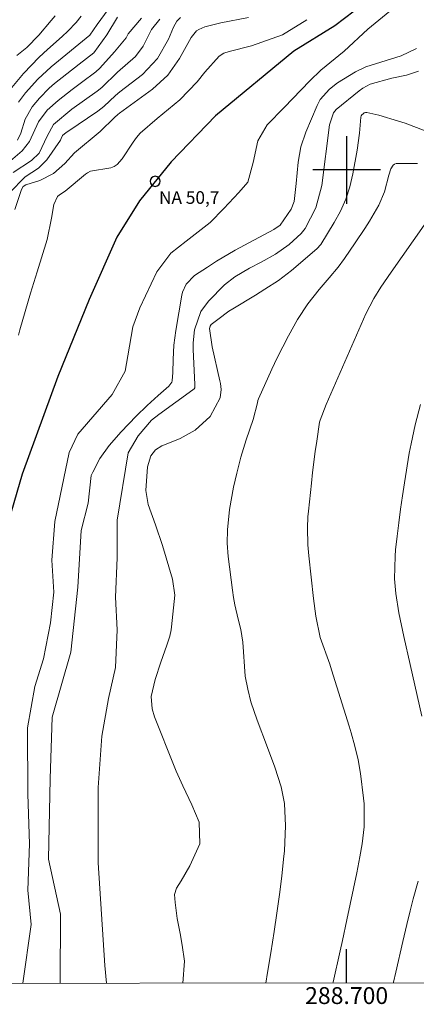
# Model space of a CAD drawing. Units: metres. Extents: x 288418 to 288933, y 1667698 to 1668263.
# Drawn here: x 288661 to 288708, y 1667701 to 1667818 of the extents above; entities that cross this region are included whole.
import ezdxf
from ezdxf.enums import TextEntityAlignment as Align

# ---------------------------------------------------------------- set-up
doc = ezdxf.new("R2010")
doc.units = ezdxf.units.M
doc.header["$MEASUREMENT"] = 0
for name, color, linetype, lineweight in [('Articulacao', 7, 'Continuous', 18), ('Coordenadas', 7, 'Continuous', 9), ('Pto_Nivel_Agua', 5, 'Continuous', 9), ('Rio_Perene', 5, 'Continuous', 25), ('Topon_Pto_Nivel_Agua', 5, 'Continuous', 9)]:
    doc.layers.add(name, color=color, linetype=linetype, lineweight=lineweight)
doc.layers.add('Curvas_Intermediarias', color=7, linetype='Continuous', lineweight=9, true_color=0x783c14)
doc.layers.add('Curvas_Mestras', color=7, linetype='Continuous', lineweight=20, true_color=0x783c14)
doc.layers.add('Malha', color=7, linetype='Continuous')
doc.styles.add('Arial', font='arial.ttf', dxfattribs={"height": 1.5})

# ---------------------------------------------------------------- blocks, each defined once
blk = doc.blocks.new('CotasNa')
at = {"layer": 'Pto_Nivel_Agua', "lineweight": -3}
blk.add_lwpolyline([(0, 0.6, 1), (0, -0.6, 1)], format="xyb", close=True, dxfattribs=at)

msp = doc.modelspace()

# ---------------------------------------------------------------- linework, layer by layer
at = {"layer": 'Articulacao', "flags": 128}
msp.add_lwpolyline([(288433.91, 1668257.59), (288915.83, 1668258.08), (288916.39, 1667703.81), (288434.49, 1667703.32), (288433.91, 1668257.59)], close=True, dxfattribs=at)
at = {"layer": 'Curvas_Intermediarias', "flags": 128}
for points, elevation in [([(288672.18, 1667819.63), (288670.42, 1667817.23), (288669.56, 1667815.97), (288664.98, 1667812.24), (288663.38, 1667810.78), (288661.93, 1667809.16), (288661.09, 1667808.02)], 57), ([(288705.99, 1667819.55), (288702.53, 1667816.71), (288699.69, 1667814.08), (288696.95, 1667811.83), (288695.62, 1667810.58), (288694.61, 1667809.5), (288692.6, 1667807.42), (288690.6, 1667805.35), (288689.47, 1667803.45), (288688.91, 1667800.89), (288688.27, 1667798.56), (288687.23, 1667797.33), (288685.45, 1667795.41), (288683.82, 1667793.78), (288680.98, 1667791.55), (288679.15, 1667790.13), (288677.52, 1667787.9), (288675.49, 1667783.64), (288674.67, 1667781.4), (288674.06, 1667777.95), (288673.76, 1667776.15), (288672.21, 1667773.37), (288668.14, 1667768.65), (288667.12, 1667766.49), (288665.4, 1667758.31), (288665.05, 1667753.71), (288665.3, 1667749.93), (288664.89, 1667746.28), (288664.07, 1667742.01), (288663.05, 1667738.76), (288662.19, 1667733.85), (288662.23, 1667725.97), (288662.42, 1667720.08), (288662.21, 1667714.6), (288662.62, 1667710.53), (288661.64, 1667703.55)], 51), ([(288660.04, 1667797.3), (288661.91, 1667799.18), (288663.48, 1667800.2), (288664.45, 1667801.19), (288666.09, 1667803.54), (288666.17, 1667803.74), (288666.33, 1667804.07), (288666.74, 1667804.43), (288666.94, 1667804.57), (288670.51, 1667806.97), (288671.24, 1667807.53), (288672.62, 1667808.83), (288673.12, 1667809.25), (288675.79, 1667811.33), (288677.58, 1667813.22), (288678.9, 1667815.51), (288679.47, 1667816.95), (288679.87, 1667817.66), (288680.31, 1667818.09)], 53), ([(288660.3, 1667809.76), (288661.69, 1667811.45), (288663.55, 1667813.38), (288664.53, 1667814.28), (288666.28, 1667815.81), (288666.97, 1667816.46), (288667.95, 1667817.5), (288668.55, 1667818.23)], 58), ([(288688.36, 1667818.09), (288685.1, 1667817.46), (288683.18, 1667816.99), (288682.48, 1667816.67), (288682.21, 1667816.48), (288681.59, 1667815.69), (288680.2, 1667813.23), (288678.79, 1667811.23), (288676.98, 1667809.58), (288673.09, 1667806.74), (288672.88, 1667806.58), (288672.49, 1667806.22), (288670.78, 1667804.55), (288667.76, 1667802.04), (288666.59, 1667800.78), (288665.24, 1667799.56), (288663.64, 1667798.76), (288661.96, 1667798.23), (288661.68, 1667798.02), (288661.47, 1667797.68), (288660.67, 1667795.29)], 52), ([(288665.44, 1667818.27), (288664.98, 1667817.71), (288663.5, 1667815.97), (288662.08, 1667814.54), (288660.92, 1667813.56)], 59), ([(288672.85, 1667818.12), (288671.58, 1667816.02), (288670.02, 1667813.89), (288668.29, 1667812.56), (288665.39, 1667810.24), (288664.75, 1667809.7), (288663.58, 1667808.53), (288662.72, 1667807.49), (288661.88, 1667806.02), (288661.38, 1667804.37), (288660.97, 1667803.52)], 56), ([(288677.84, 1667817.9), (288676.87, 1667816.65), (288675.9, 1667814.68), (288674.97, 1667813.46), (288672.86, 1667811.6), (288670.98, 1667809.79), (288670.45, 1667809.34), (288667.41, 1667807.19), (288665.25, 1667805.37), (288664.51, 1667803.99), (288663.54, 1667801.98), (288662.64, 1667801.11), (288660.49, 1667799.7)], 54), ([(288661.09, 1667780.42), (288661.27, 1667781.04), (288662.55, 1667785.38), (288663.31, 1667787.92), (288664.49, 1667791.75), (288665, 1667794.28), (288665.29, 1667795.9), (288665.73, 1667796.86), (288665.95, 1667797.05), (288666.62, 1667797.48), (288669.05, 1667799.48), (288669.28, 1667799.64), (288669.66, 1667799.84), (288672.04, 1667800.27), (288672.45, 1667800.4), (288672.81, 1667800.64), (288673.38, 1667801.31), (288674.7, 1667803.3), (288675.1, 1667803.84), (288675.52, 1667804.35), (288677.54, 1667806.1), (288680.23, 1667808.31), (288682.28, 1667810.43), (288683.2, 1667811.6), (288684.91, 1667813.51), (288685.44, 1667813.86), (288686.08, 1667814.05), (288688.71, 1667814.73), (288692.38, 1667816.01), (288695.28, 1667817.82)], 51), ([(288666.05, 1667703.56), (288666.07, 1667711.75), (288664.65, 1667718.25), (288664.87, 1667727.8), (288665.08, 1667735.11), (288667.32, 1667742.82), (288668.14, 1667750.54), (288668.55, 1667757.24), (288669.37, 1667760.49), (288669.74, 1667763.75), (288669.9, 1667764.18), (288670.74, 1667765.79), (288671.86, 1667767.32), (288673.26, 1667768.95), (288675.06, 1667770.8), (288676.35, 1667772.06), (288677.68, 1667773.26), (288678.92, 1667774.34), (288679.28, 1667774.85), (288679.34, 1667774.99), (288679.41, 1667775.98), (288679.43, 1667777.52), (288679.53, 1667779.24), (288679.75, 1667780.96), (288680.47, 1667785.16), (288680.55, 1667785.5), (288680.97, 1667786.47), (288681.95, 1667787.47), (288683.49, 1667788.49), (288684.57, 1667789.18), (288686.77, 1667790.48), (288687.9, 1667791.09), (288691.39, 1667792.93), (288692.13, 1667793.44), (288693.41, 1667795.35), (288693.78, 1667796.25), (288694.03, 1667798.38), (288694.27, 1667800.93), (288694.58, 1667802.73), (288695.16, 1667804.47), (288696.5, 1667807.64), (288696.88, 1667808.36), (288697.95, 1667809.59), (288698.93, 1667810.35), (288701.04, 1667811.65), (288702.29, 1667812.23), (288706.48, 1667813.53), (288708.27, 1667814.39)], 52), ([(288708.51, 1667811.73), (288707.08, 1667811.23), (288705.35, 1667810.87), (288702.79, 1667810.17), (288701.9, 1667809.69), (288701.5, 1667809.38), (288698.75, 1667807.15), (288698.43, 1667806.77), (288697.97, 1667805.34), (288697.06, 1667798.16), (288696.35, 1667795.52), (288695.08, 1667793.05), (288694.6, 1667792.45), (288693.17, 1667791.16), (288691.58, 1667790), (288689.85, 1667789.05), (288688.5, 1667788.35), (288686.73, 1667787.33), (288685.53, 1667786.38), (288683.64, 1667784.45), (288682.72, 1667783.22), (288681.96, 1667781.03), (288681.8, 1667779.49), (288681.8, 1667778.71), (288682, 1667774.57), (288682.01, 1667774.37), (288681.99, 1667774.17), (288681.91, 1667774.03), (288681.79, 1667773.92), (288677.73, 1667771), (288676.87, 1667770.31), (288675.31, 1667768.48), (288674.1, 1667766.45), (288672.82, 1667758.45), (288672.82, 1667753.99), (288672.61, 1667749.32), (288672.81, 1667745.46), (288672.6, 1667740.99), (288671.78, 1667737.33), (288670.97, 1667732.87), (288670.55, 1667726.77), (288670.54, 1667717.84), (288671.34, 1667705.65), (288671.52, 1667703.56)], 53), ([(288680.6, 1667703.57), (288680.78, 1667706.17), (288680.52, 1667708.08), (288680.28, 1667709.44), (288679.93, 1667711.22), (288679.66, 1667713.11), (288679.61, 1667714.06), (288679.83, 1667714.84), (288680.38, 1667715.71), (288681.43, 1667717.49), (288682.59, 1667720.1), (288682.51, 1667722.64), (288681.66, 1667724.7), (288680.57, 1667726.98), (288679.8, 1667728.71), (288679.56, 1667729.29), (288677.24, 1667735.15), (288676.95, 1667736.09), (288676.84, 1667737.57), (288677.29, 1667739.59), (288677.98, 1667741.62), (288678.7, 1667743.65), (288679.04, 1667744.72), (288679.19, 1667745.45), (288679.24, 1667745.82), (288679.62, 1667749.56), (288679.37, 1667751.46), (288678.17, 1667755.48), (288677.36, 1667757.91), (288676.47, 1667760.32), (288676.21, 1667762), (288676.38, 1667764.81), (288676.8, 1667766.09), (288677.35, 1667766.8), (288678.08, 1667767.3), (288679.22, 1667767.7), (288680.25, 1667768.14), (288682.03, 1667769.15), (288683.83, 1667770.77), (288685.01, 1667772.96), (288685.11, 1667773.97), (288685.05, 1667774.66), (288684.99, 1667775), (288684.07, 1667779.01), (288683.75, 1667781.19), (288683.84, 1667781.49), (288683.96, 1667781.66), (288684.72, 1667782.28), (288686.04, 1667783.25), (288686.5, 1667783.54), (288689.21, 1667785.17), (288690.3, 1667785.85), (288691.92, 1667786.9), (288692.95, 1667787.67), (288693.45, 1667788.08), (288696.46, 1667790.64), (288696.95, 1667791.15), (288698.54, 1667793.75), (288699.28, 1667795.12), (288699.91, 1667796.53), (288700.38, 1667798.01), (288700.75, 1667799.52), (288701.25, 1667802.33), (288701.53, 1667804.38), (288701.68, 1667806.27), (288701.73, 1667806.42), (288701.82, 1667806.55), (288701.94, 1667806.67), (288702.09, 1667806.76), (288702.24, 1667806.82), (288702.4, 1667806.83), (288703.81, 1667806.5), (288706.16, 1667805.8), (288706.93, 1667805.53), (288709.29, 1667804.65)], 54), ([(288698.38, 1667703.59), (288698.4, 1667703.68), (288699.24, 1667707.38), (288699.51, 1667708.61), (288700.04, 1667711.08), (288701.2, 1667716.65), (288701.57, 1667718.56), (288701.85, 1667720.1), (288702.09, 1667722.12), (288702.07, 1667724.82), (288702, 1667725.5), (288701.64, 1667728.41), (288701.36, 1667730.04), (288700.98, 1667731.66), (288700.54, 1667733.26), (288700.3, 1667734.05), (288698.22, 1667740.72), (288698, 1667741.39), (288696.85, 1667744.56), (288696.34, 1667747.07), (288696.06, 1667749.19), (288695.51, 1667754.23), (288695.4, 1667755.56), (288695.36, 1667757.55), (288695.42, 1667758.87), (288695.48, 1667759.53), (288695.82, 1667762.86), (288695.96, 1667764.11), (288696.28, 1667766.61), (288696.46, 1667767.85), (288696.8, 1667770.08), (288696.85, 1667770.34), (288697.58, 1667772.17), (288702.26, 1667782.93), (288703.23, 1667784.77), (288704.06, 1667786.09), (288705.27, 1667787.87), (288709.18, 1667793.46)], 56), ([(288708.92, 1667735.23), (288707.52, 1667741.36), (288706.79, 1667744.69), (288706.2, 1667747.46), (288705.82, 1667749.77), (288705.69, 1667751.52), (288705.74, 1667754.18), (288705.8, 1667754.94), (288705.99, 1667756.59), (288706.18, 1667758.17), (288706.38, 1667759.76), (288706.61, 1667761.34), (288706.86, 1667762.91), (288707.43, 1667766.41), (288707.63, 1667767.54), (288708.11, 1667769.78), (288708.75, 1667772.19)], 57), ([(288705.54, 1667703.6), (288705.56, 1667703.67), (288705.84, 1667704.86), (288706.66, 1667708.5), (288707.13, 1667710.52), (288707.52, 1667712.14), (288707.88, 1667713.55), (288708.46, 1667715.67)], 57)]:
    msp.add_lwpolyline(points, dxfattribs=dict(at, elevation=elevation))
at = {"layer": 'Curvas_Mestras', "elevation": 55, "flags": 128}
for points in [[(288675.67, 1667817.98), (288674.12, 1667816.13), (288673.95, 1667815.83), (288673.88, 1667815.68), (288672.48, 1667813.99), (288670.73, 1667812.07), (288670.26, 1667811.62), (288668.57, 1667810.38), (288667.45, 1667809.54), (288665.79, 1667808.25), (288664.52, 1667807.07), (288663.48, 1667805.69), (288662.43, 1667803.36), (288661.56, 1667802.25), (288659.34, 1667800.35)], [(288690.41, 1667703.58), (288690.63, 1667704.81), (288691.03, 1667707.16), (288691.42, 1667709.69), (288691.74, 1667711.88), (288692.03, 1667714.06), (288692.3, 1667716.25), (288692.53, 1667718.25), (288692.63, 1667719.26), (288692.77, 1667722.23), (288692.65, 1667724.88), (288692.25, 1667726.86), (288691.48, 1667729.19), (288690.63, 1667731.5), (288689.4, 1667734.75), (288688.64, 1667736.93), (288688.27, 1667738.41), (288687.97, 1667739.97), (288687.71, 1667744.02), (288687.44, 1667745.49), (288687.13, 1667746.72), (288686.74, 1667748.44), (288686.59, 1667749.31), (288686.46, 1667750.18), (288685.97, 1667754.14), (288685.85, 1667755.74), (288685.87, 1667757.34), (288686.11, 1667759.74), (288686.58, 1667762.37), (288686.97, 1667764.06), (288687.47, 1667765.94), (288688.09, 1667768), (288688.91, 1667770.41), (288689.43, 1667772.4), (288689.49, 1667772.67), (288689.55, 1667772.85), (288691.13, 1667776.39), (288691.75, 1667777.73), (288693.09, 1667780.34), (288694.18, 1667782.26), (288695.39, 1667784.11), (288696.76, 1667785.83), (288697.94, 1667787.19), (288699, 1667788.48), (288699.73, 1667789.49), (288701.01, 1667791.35), (288702.14, 1667793.07), (288702.69, 1667793.94), (288703.83, 1667795.84), (288704.49, 1667797.4), (288705.01, 1667799.39), (288705.25, 1667800.13), (288705.5, 1667800.55), (288705.66, 1667800.7), (288705.87, 1667800.78), (288708.4, 1667800.78)]]:
    msp.add_lwpolyline(points, dxfattribs=at)
at = {"layer": 'Malha', "flags": 128}
for points in [[(288700, 1667804), (288700, 1667796)], [(288704, 1667800), (288696, 1667800)], [(288700, 1667703.59), (288700, 1667707.59)]]:
    msp.add_lwpolyline(points, dxfattribs=at)
at = {"layer": 'Rio_Perene', "flags": 128}
msp.add_lwpolyline([(288700.88, 1667818.82), (288698.59, 1667817.1), (288693.76, 1667814.09), (288684.45, 1667806.41), (288679.19, 1667800.97), (288675.43, 1667796.33), (288672.75, 1667792.03), (288669.48, 1667784.63), (288665.77, 1667775.52), (288661.55, 1667763.93), (288659.91, 1667758.33), (288658.39, 1667748.11), (288658.05, 1667736.07), (288657.81, 1667730.53), (288657.29, 1667724.51), (288656.14, 1667719), (288655.08, 1667715.07), (288652.83, 1667709.7), (288650.5, 1667703.54)], dxfattribs=at)

# ---------------------------------------------------------------- block references
at = {"layer": 'Pto_Nivel_Agua', "rotation": 359.99813251111}
msp.add_blockref('CotasNa', (288677.31, 1667798.65, 50.66), dxfattribs=at)

# ---------------------------------------------------------------- texts
at = {"layer": 'Coordenadas', "style": 'Arial'}
msp.add_text('288.700', height=2, dxfattribs=at).set_placement((288700, 1667703.09), align=Align.TOP_CENTER)
at = {"layer": 'Topon_Pto_Nivel_Agua', "style": 'Arial'}
msp.add_text('NA 50,7', height=1.5, rotation=359.9981, dxfattribs=at).set_placement((288677.76, 1667795.98, 50.66))

doc.saveas('drawing.dxf')
